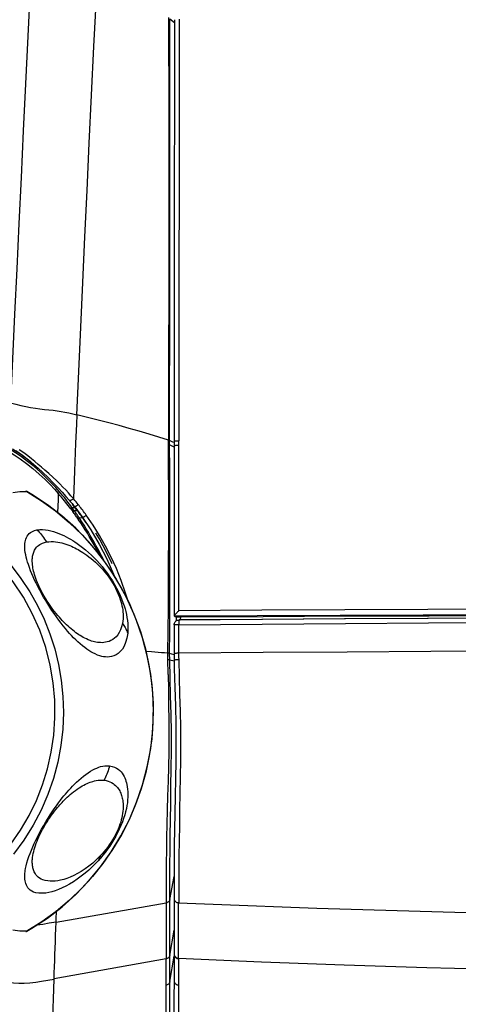
# Model space of a CAD drawing. Units: millimetres. Extents: x 0 to 420, y 0 to 297.
# Drawn here: x 104 to 110, y 198 to 210 of the extents above; entities that cross this region are included whole.
import ezdxf

# ---------------------------------------------------------------- set-up
doc = ezdxf.new("R2010")
doc.units = ezdxf.units.MM
doc.header["$LTSCALE"] = 23.1
doc.layers.get('0').update_dxf_attribs({"linetype": 'CONTINUOUS'})

msp = doc.modelspace()

# ---------------------------------------------------------------- linework, layer by layer
at = {"color": 9, "linetype": 'Continuous'}
for p, q in [((106.1755, 209.8979), (106.1754, 210.5187)), ((106.1877, 210.5036), (106.2454, 210.4557)), ((106.3079, 210.498), (106.3021, 205.1139)), ((106.1721, 204.7605), (106.1703, 205.1213)), ((106.2339, 205.0936), (106.1841, 205.1165)), ((106.1846, 205.048), (106.1841, 205.1165)), ((106.2904, 205.1138), (106.3021, 205.1139)), ((106.3023, 205.053), (106.3021, 205.1139)), ((104.3233, 204.9586), (104.2663, 204.9997)), ((104.9854, 205.0821), (104.9705, 204.7253)), ((106.2416, 205.0341), (106.1845, 205.0603)), ((106.3031, 203.2431), (106.3023, 205.053)), ((104.9705, 204.7253), (104.9608, 204.4918)), ((104.9608, 204.4918), (104.956, 204.3763)), ((104.3631, 204.4655), (104.3605, 204.4663)), ((104.785, 204.4163), (104.7632, 204.4414)), ((104.8026, 204.4357), (104.781, 204.4612)), ((104.956, 204.3763), (104.9261, 204.4115)), ((104.9629, 204.3681), (104.956, 204.3763)), ((104.9765, 204.3517), (104.9629, 204.3681)), ((104.9235, 204.2437), (104.9357, 204.2273)), ((104.9388, 204.2615), (104.977, 204.2621)), ((104.9509, 204.2449), (104.9388, 204.2615)), ((104.9628, 204.2284), (104.9509, 204.2449)), ((104.9901, 204.3351), (104.9765, 204.3517)), ((105.0035, 204.3185), (104.9901, 204.3351)), ((105.0169, 204.3018), (105.0035, 204.3185)), ((105.0287, 204.2868), (105.0169, 204.3018)), ((104.9357, 204.2273), (104.9479, 204.2109)), ((104.9586, 204.1962), (104.9479, 204.2109)), ((104.9734, 204.2135), (104.9628, 204.2284)), ((104.9658, 204.2243), (105.0045, 204.2249)), ((105.0505, 204.0646), (105.0193, 204.1105)), ((105.0769, 204.1279), (105.033, 204.1272)), ((105.0642, 204.0801), (105.033, 204.1272)), ((105.2088, 204.0365), (105.1205, 204.1646)), ((105.1478, 203.9463), (105.1217, 203.9892)), ((105.2913, 203.904), (105.2088, 204.0365)), ((105.3683, 203.7672), (105.2913, 203.904)), ((105.4401, 203.6265), (105.3683, 203.7672)), ((105.256, 203.6996), (105.2595, 203.7187)), ((105.2595, 203.7187), (105.2919, 203.6563)), ((105.5066, 203.4814), (105.4401, 203.6265)), ((105.5673, 203.3306), (105.5066, 203.4814)), ((106.3025, 202.9432), (106.3031, 203.2431)), ((106.166, 202.6903), (106.1686, 202.9816)), ((106.1866, 202.6801), (106.1877, 202.9658)), ((106.2962, 202.8236), (106.3043, 202.8241)), ((106.3008, 202.3998), (106.3008, 202.7643)), ((106.3017, 202.7749), (106.3017, 202.7645)), ((106.3022, 202.8027), (106.3019, 202.7943)), ((107.3618, 202.8318), (106.3043, 202.8241)), ((106.3144, 202.8255), (106.3069, 202.825)), ((106.3189, 202.8287), (106.321, 202.8325)), ((106.321, 202.8325), (106.323, 202.838)), ((106.1628, 202.4004), (106.166, 202.6903)), ((106.1851, 202.3976), (106.1866, 202.6801)), ((106.1627, 202.3429), (106.1627, 202.4004)), ((106.2409, 202.3795), (106.1851, 202.3976)), ((106.1852, 202.3698), (106.1851, 202.3976)), ((106.1855, 202.3418), (106.1852, 202.3698)), ((106.3001, 202.3526), (106.3005, 202.3149)), ((106.1627, 202.3239), (106.1627, 202.3429)), ((106.1651, 202.1277), (106.1627, 202.3239)), ((106.1858, 202.3137), (106.1855, 202.3418)), ((106.2418, 202.3002), (106.1858, 202.3137)), ((106.188, 199.2538), (106.2417, 199.5501)), ((106.1879, 199.0939), (106.1881, 199.3946)), ((106.3009, 199.4124), (106.3007, 199.2135)), ((104.7366, 198.9658), (106.1392, 199.2111)), ((106.1392, 199.2111), (106.1388, 198.4962)), ((106.3003, 198.5052), (106.3003, 199.2135)), ((104.7388, 199.0246), (104.7412, 199.0836)), ((104.7412, 199.0836), (104.7424, 199.1131)), ((106.1878, 198.6976), (106.1879, 199.0939)), ((104.5552, 198.9707), (104.3605, 198.849)), ((104.7366, 198.9658), (104.7388, 199.0246)), ((104.272, 198.8508), (104.184, 198.862)), ((104.3605, 198.849), (104.272, 198.8508)), ((104.3631, 198.8498), (104.3605, 198.849)), ((106.1878, 198.5412), (106.241, 198.8619)), ((106.1878, 198.5412), (106.1878, 198.6976)), ((106.1388, 198.4962), (104.7108, 198.2434)), ((106.1388, 197.9625), (106.1388, 198.4962)), ((106.1878, 198.2794), (106.1878, 198.5412)), ((106.1878, 198.206), (106.2408, 198.5331)), ((106.3001, 198.5052), (106.3001, 198.3839)), ((106.3001, 198.3839), (106.3001, 198.1621)), ((104.7107, 198.2383), (104.713, 198.3195)), ((106.1878, 198.206), (106.1878, 198.2794)), ((106.1878, 198.1054), (106.1878, 198.206)), ((106.1879, 197.4616), (106.1878, 198.1054)), ((106.3001, 198.1621), (106.2999, 198.0619)), ((106.1387, 197.7722), (106.1388, 197.9625))]:
    msp.add_line(p, q, dxfattribs=at)
at = {"color": 7, "linetype": 'Continuous'}
for p, q in [((106.242, 205.5327), (106.2412, 205.1095)), ((106.2412, 205.1095), (106.2422, 204.889)), ((104.7309, 204.5181), (104.6746, 204.5787)), ((104.781, 204.4612), (104.7309, 204.5181)), ((104.184, 204.4535), (104.272, 204.4646)), ((104.272, 204.4646), (104.3606, 204.4662)), ((104.4277, 204.4272), (104.3631, 204.4655)), ((104.9696, 204.2718), (104.9469, 204.3016)), ((105.005, 204.2249), (104.9696, 204.2718)), ((105.0189, 204.2064), (105.0256, 204.1974)), ((105.0448, 204.1718), (105.0256, 204.1974)), ((105.054, 204.1593), (105.0448, 204.1718)), ((105.0632, 204.1468), (105.054, 204.1593)), ((105.12, 204.0664), (105.0769, 204.1279)), ((106.2443, 203.5428), (106.2438, 203.2371)), ((106.2438, 203.2371), (106.2432, 203.0145)), ((106.2432, 203.0145), (106.2428, 202.8782)), ((106.2434, 202.8794), (106.2428, 202.8778)), ((106.2434, 202.8773), (106.2523, 202.871)), ((106.3064, 202.8657), (106.3172, 202.8657)), ((106.2424, 202.7619), (106.2418, 202.6165)), ((106.2847, 202.8208), (106.2953, 202.8234)), ((106.2953, 202.8234), (106.2962, 202.8236)), ((106.3144, 202.8255), (106.3043, 202.8241)), ((107.3713, 202.8331), (106.3144, 202.8254)), ((106.2418, 202.6165), (106.2408, 202.3961)), ((106.2411, 202.3425), (106.2415, 202.313)), ((106.2415, 202.313), (106.2437, 202.2015)), ((106.2445, 199.9475), (106.2426, 199.7539)), ((106.2414, 199.3825), (106.2413, 199.2646)), ((106.2413, 199.2648), (106.2409, 198.6775)), ((104.3631, 198.8498), (104.4279, 198.8882)), ((104.3631, 198.8498), (104.3631, 198.8498)), ((106.2409, 198.6775), (106.2408, 198.3099)), ((106.2408, 198.3099), (106.2408, 198.1621)), ((106.2408, 198.1621), (106.2407, 198.0525)), ((106.2407, 198.0525), (106.2407, 197.5357))]:
    msp.add_line(p, q, dxfattribs=at)
at = {"color": 6, "linetype": 'Continuous'}
for p, q in [((104.2206, 204.9913), (104.308, 204.9282)), ((104.308, 204.9282), (104.3859, 204.8673)), ((104.6333, 204.6453), (104.7005, 204.5782)), ((104.8143, 204.4565), (104.8617, 204.4031)), ((104.8617, 204.4031), (104.9038, 204.3546)), ((104.9038, 204.3546), (104.9173, 204.3384)), ((104.9173, 204.3384), (104.9307, 204.3221)), ((104.9307, 204.3221), (104.9399, 204.3108)), ((104.9399, 204.3108), (104.9573, 204.2892)), ((104.9573, 204.2892), (104.9639, 204.2809)), ((104.9986, 204.2364), (105.01, 204.2214)), ((105.01, 204.2214), (105.0214, 204.2063)), ((105.0214, 204.2063), (105.0327, 204.1912)), ((105.0551, 204.1607), (105.0661, 204.1453)), ((105.0661, 204.1453), (105.1813, 203.9744)), ((105.1813, 203.9744), (105.2871, 203.7949)), ((105.2759, 203.8764), (105.2931, 203.8467)), ((105.2871, 203.7949), (105.3833, 203.6076)), ((105.2931, 203.8467), (105.3722, 203.7024)), ((105.3722, 203.7024), (105.4445, 203.5549)), ((105.3833, 203.6076), (105.4705, 203.4107)), ((105.4445, 203.5549), (105.4487, 203.5451)), ((105.4705, 203.4107), (105.4802, 203.3851))]:
    msp.add_line(p, q, dxfattribs=at)
at = {"color": 9, "linetype": 'Continuous'}
for points in [[(104.406, 210.8946), (104.376, 210.2815), (104.3465, 209.6741), (104.3175, 209.0726), (104.289, 208.478), (104.2611, 207.8902), (104.2337, 207.3082), (104.207, 206.7319), (104.1809, 206.1623), (104.1554, 205.5999)], [(105.0009, 205.4462), (105.0251, 205.9997), (105.0502, 206.563), (105.0762, 207.1361), (105.103, 207.719), (105.1307, 208.3118), (105.1592, 208.9144), (105.1887, 209.527), (105.2189, 210.1495), (105.25, 210.7819)], [(106.1841, 205.1165), (106.1851, 205.7571), (106.1859, 206.3863), (106.1865, 207.0041), (106.1869, 207.6094), (106.1873, 208.2035), (106.1875, 208.7895), (106.1876, 209.3688), (106.1877, 210.5037)], [(106.1755, 209.8979), (106.1755, 209.2914), (106.1753, 208.6877), (106.1749, 208.0868), (106.1742, 207.4887), (106.1734, 206.8931), (106.1725, 206.3001), (106.1715, 205.7094), (106.1703, 205.1213)], [(104.1554, 205.5999), (104.2213, 205.5826), (104.2854, 205.5665), (104.348, 205.5521), (104.41, 205.5396), (104.4711, 205.5293), (104.53, 205.5212), (104.5872, 205.5146), (104.6431, 205.5086), (104.6968, 205.5029), (104.7486, 205.4966), (104.7995, 205.4892), (104.8495, 205.4804), (104.8991, 205.4701), (104.9494, 205.4587), (105.0009, 205.4462)], [(105.0009, 205.4462), (104.9957, 205.3241), (104.9854, 205.0821)], [(106.1703, 205.1213), (106.0481, 205.16), (105.9239, 205.1978), (105.7978, 205.2349), (105.6697, 205.2714), (105.5397, 205.3073), (105.4078, 205.3427), (105.2741, 205.3776), (105.1384, 205.4121), (105.0009, 205.4462)], [(106.1841, 205.1165), (106.1835, 205.1171), (106.1826, 205.1176), (106.1815, 205.1182), (106.1801, 205.1187), (106.1786, 205.1193), (106.1768, 205.1198), (106.1749, 205.1203), (106.1727, 205.1208), (106.1703, 205.1213)], [(106.2412, 205.1095), (106.2413, 205.1097), (106.2429, 205.1105), (106.2467, 205.1113), (106.2524, 205.112), (106.2599, 205.1127), (106.269, 205.1132), (106.2793, 205.1136), (106.2904, 205.1138)], [(106.1845, 205.0603), (106.1838, 205.0606), (106.1829, 205.0608), (106.1818, 205.061), (106.1805, 205.0612), (106.1789, 205.0614), (106.1772, 205.0616), (106.1752, 205.0618), (106.173, 205.062), (106.1707, 205.0621)], [(106.1877, 202.9658), (106.1884, 203.255), (106.1888, 203.5475), (106.1888, 203.8434), (106.1883, 204.1426), (106.1875, 204.4452), (106.1862, 204.7511), (106.1846, 205.048)], [(106.3023, 205.053), (106.2912, 205.0529), (106.2803, 205.0526), (106.2702, 205.0522), (106.2611, 205.0516), (106.2535, 205.0509), (106.2475, 205.0502), (106.2434, 205.0494), (106.2416, 205.0485), (106.2415, 205.0483)], [(104.1283, 204.9796), (104.2029, 204.9333), (104.279, 204.8814)], [(104.279, 204.8814), (104.3563, 204.824), (104.438, 204.7581), (104.5209, 204.6867), (104.5958, 204.6184)], [(104.7439, 204.603), (104.6957, 204.6483), (104.6434, 204.6958), (104.5937, 204.7396), (104.5501, 204.7774), (104.5087, 204.8122), (104.4659, 204.8472), (104.4211, 204.8833), (104.3744, 204.92), (104.3233, 204.9586)], [(106.1686, 202.9816), (106.1707, 203.2743), (106.1721, 203.5686), (106.173, 203.8643), (106.1732, 204.1616), (106.173, 204.4603), (106.1721, 204.7605)], [(104.5958, 204.6184), (104.6595, 204.5562), (104.7153, 204.4972), (104.7632, 204.4414)], [(104.8235, 204.5235), (104.7855, 204.5622), (104.7439, 204.603)], [(104.9261, 204.4115), (104.8938, 204.448), (104.8595, 204.4855), (104.8235, 204.5235)], [(104.3605, 204.466), (104.3551, 204.4683), (104.3493, 204.4692)], [(104.3606, 204.4662), (104.5487, 204.349), (104.7304, 204.2173), (104.9044, 204.0714), (105.0689, 203.9123), (105.2235, 203.7397), (105.3684, 203.5521), (105.5044, 203.3458), (105.6267, 203.1249), (105.7295, 202.8999), (105.8117, 202.6776), (105.8763, 202.4549), (105.9248, 202.2284), (105.9574, 201.9963), (105.9733, 201.7628), (105.9726, 201.5324), (105.9563, 201.3079), (105.9251, 201.0887), (105.8799, 200.875), (105.8218, 200.6688), (105.7512, 200.4695), (105.6673, 200.2739), (105.5687, 200.0806), (105.4567, 199.8931), (105.3333, 199.7151), (105.2015, 199.5495), (105.0605, 199.3942), (104.9062, 199.2455), (104.7373, 199.1034), (104.5552, 198.9707)], [(104.7632, 204.4414), (104.7613, 204.3587), (104.7583, 204.2773), (104.7542, 204.1975)], [(104.7632, 204.4414), (104.7663, 204.4443), (104.7694, 204.4471), (104.7722, 204.4499), (104.7747, 204.4525), (104.7768, 204.4549), (104.7786, 204.457), (104.7799, 204.4588), (104.7807, 204.4602), (104.781, 204.4612)], [(104.8419, 204.3481), (104.8245, 204.3693), (104.8054, 204.3922), (104.785, 204.4163)], [(104.8415, 204.3884), (104.8227, 204.4114), (104.8026, 204.4357)], [(104.8903, 204.3262), (104.8745, 204.3467), (104.8585, 204.367), (104.8415, 204.3884)], [(104.956, 204.3763), (104.9506, 204.37), (104.9439, 204.3638), (104.9365, 204.3584), (104.9295, 204.3544), (104.923, 204.3517), (104.9167, 204.3502), (104.9109, 204.3501), (104.9065, 204.3517), (104.9038, 204.3546)], [(104.8907, 204.2867), (104.8742, 204.3078), (104.8581, 204.3281), (104.8419, 204.3481)], [(104.9389, 204.2615), (104.9227, 204.2834), (104.9065, 204.305), (104.8903, 204.3262)], [(104.9235, 204.2437), (104.9071, 204.2653), (104.8907, 204.2867)], [(104.9235, 204.2437), (104.9264, 204.2461), (104.9291, 204.2486), (104.9316, 204.251), (104.9337, 204.2532), (104.9355, 204.2553), (104.937, 204.2572), (104.9381, 204.2589), (104.9387, 204.2604), (104.9388, 204.2615)], [(104.9639, 204.2809), (104.9655, 204.2787), (104.968, 204.2771), (104.9714, 204.2762), (104.9753, 204.2761), (104.9798, 204.2768)], [(104.9798, 204.2768), (104.9849, 204.2783), (104.9903, 204.2806), (104.996, 204.2836), (105.0018, 204.2875), (105.0075, 204.292), (105.0126, 204.2968), (105.0169, 204.3018)], [(105.0866, 204.211), (105.0752, 204.2263), (105.0637, 204.2416), (105.0521, 204.2567), (105.0404, 204.2718), (105.0287, 204.2868)], [(104.9509, 204.2068), (104.9537, 204.2092), (104.9564, 204.2115), (104.9588, 204.2139), (104.9609, 204.2161), (104.9626, 204.2181), (104.964, 204.22), (104.965, 204.2217), (104.9656, 204.2231), (104.9658, 204.2243)], [(104.9892, 204.1536), (104.9816, 204.1643), (104.974, 204.175), (104.9663, 204.1856), (104.9586, 204.1962)], [(104.9961, 204.1812), (104.9886, 204.192), (104.981, 204.2028), (104.9734, 204.2135)], [(105.0193, 204.1105), (105.0118, 204.1213), (105.0043, 204.1321), (104.9968, 204.1429), (104.9892, 204.1536)], [(105.011, 204.1597), (105.0035, 204.1705), (104.9961, 204.1812)], [(105.033, 204.1272), (105.0257, 204.138), (105.011, 204.1597)], [(105.033, 204.1272), (105.0329, 204.126), (105.0324, 204.1247), (105.0315, 204.123), (105.0303, 204.1213), (105.0287, 204.1193), (105.0268, 204.1172), (105.0246, 204.115), (105.022, 204.1128), (105.0193, 204.1105)], [(105.0661, 204.1453), (105.0676, 204.1431), (105.07, 204.1414), (105.0733, 204.1404), (105.0773, 204.1401), (105.0818, 204.1407), (105.087, 204.142), (105.0927, 204.1442), (105.0986, 204.147), (105.1046, 204.1507), (105.1106, 204.1551), (105.116, 204.1598), (105.1205, 204.1646)], [(105.1205, 204.1646), (105.1093, 204.1801), (105.098, 204.1956), (105.0866, 204.211)], [(104.4906, 203.977), (104.5275, 203.9804), (104.5637, 203.9809), (104.5994, 203.9786), (104.6348, 203.9732), (104.6697, 203.965), (104.704, 203.9553), (104.7374, 203.9442), (104.7702, 203.9316), (104.8021, 203.9179), (104.8334, 203.9034), (104.8639, 203.8879), (104.8934, 203.8719), (104.9209, 203.8561), (104.9476, 203.8398), (104.9759, 203.8214), (105.0065, 203.8006), (105.0387, 203.7775), (105.0728, 203.7515), (105.1098, 203.7213), (105.1485, 203.688), (105.1861, 203.6536), (105.2213, 203.6194), (105.2554, 203.5841), (105.2895, 203.5466), (105.3242, 203.5061), (105.3587, 203.4632), (105.3919, 203.4189), (105.4239, 203.3731), (105.4544, 203.326), (105.4827, 203.2789), (105.5086, 203.2322), (105.5322, 203.1856), (105.5536, 203.1396), (105.5727, 203.094), (105.5896, 203.0491), (105.604, 203.0065), (105.6157, 202.968), (105.6251, 202.9321), (105.6331, 202.8957), (105.6402, 202.8578), (105.6459, 202.8195), (105.6498, 202.7803), (105.6516, 202.7401), (105.6516, 202.6991), (105.6495, 202.6572)], [(105.1084, 203.9756), (105.0802, 204.0196), (105.0505, 204.0646)], [(105.1217, 203.9892), (105.0937, 204.0341), (105.0642, 204.0801)], [(104.3405, 203.8215), (104.3446, 203.8402), (104.3501, 203.859), (104.3571, 203.8776), (104.3666, 203.8954), (104.3785, 203.9128), (104.3928, 203.9293), (104.411, 203.9442), (104.4337, 203.957), (104.4602, 203.9679), (104.4906, 203.977)], [(104.4906, 203.977), (104.5063, 203.9617), (104.5215, 203.9459), (104.5362, 203.9296), (104.5502, 203.9127), (104.5637, 203.8954), (104.5766, 203.8775), (104.5889, 203.8592), (104.6006, 203.8405), (104.6115, 203.8214)], [(105.2595, 203.7187), (105.2349, 203.763), (105.2101, 203.8068), (105.185, 203.85), (105.1601, 203.8919), (105.1349, 203.9332), (105.1084, 203.9756)], [(105.2684, 203.733), (105.2449, 203.7766), (105.221, 203.8199), (105.1967, 203.8628), (105.1724, 203.9048), (105.1478, 203.9463)], [(103.5226, 199.3447), (103.7014, 199.4806), (103.8674, 199.6292), (104.0201, 199.7894), (104.1584, 199.9597), (104.2821, 200.1388), (104.3912, 200.3261), (104.485, 200.5197), (104.5634, 200.719), (104.6269, 200.9252), (104.6751, 201.1381), (104.7069, 201.3555), (104.7218, 201.5766), (104.7194, 201.7996), (104.6993, 202.0234), (104.661, 202.2478), (104.6037, 202.4721), (104.5273, 202.6936), (104.4325, 202.9087), (104.3199, 203.1154), (104.19, 203.3127), (104.0441, 203.4981), (103.8836, 203.6703), (103.7093, 203.8281)], [(105.6495, 202.6572), (105.6384, 202.5931), (105.6231, 202.5372), (105.6042, 202.4895), (105.5814, 202.451), (105.5556, 202.4209), (105.5288, 202.3968), (105.5012, 202.3786), (105.473, 202.3662), (105.4451, 202.3577), (105.4182, 202.3528), (105.392, 202.3516), (105.3664, 202.3526), (105.3422, 202.3551), (105.3188, 202.3598), (105.2936, 202.3671), (105.2646, 202.3778), (105.2336, 202.3909), (105.2042, 202.405), (105.1785, 202.419), (105.1545, 202.4339), (105.1292, 202.4513), (105.1009, 202.4723), (105.0712, 202.4956), (105.042, 202.52), (105.014, 202.5451), (104.9866, 202.5712), (104.9597, 202.5981), (104.9334, 202.6255), (104.9075, 202.6537), (104.8813, 202.6837), (104.8546, 202.7153), (104.8273, 202.7485), (104.7993, 202.7844), (104.7697, 202.8241), (104.739, 202.8662), (104.7094, 202.908), (104.682, 202.9483), (104.6557, 202.9885), (104.6297, 203.0298), (104.6033, 203.0731), (104.5769, 203.1175), (104.5515, 203.1619), (104.5271, 203.2067), (104.5035, 203.2516), (104.4815, 203.2949), (104.4617, 203.3357), (104.4437, 203.375), (104.4268, 203.4142), (104.4105, 203.4544), (104.3954, 203.4943), (104.382, 203.5317), (104.3711, 203.5648), (104.3623, 203.5955), (104.3548, 203.6259), (104.3482, 203.6575), (104.3428, 203.6888), (104.3389, 203.7171), (104.3367, 203.7412), (104.3361, 203.7624), (104.3367, 203.7827), (104.338, 203.8026), (104.3405, 203.8215)], [(104.4422, 203.6656), (104.4459, 203.6784), (104.4504, 203.6912), (104.4557, 203.704), (104.4619, 203.7168), (104.4693, 203.7294), (104.4778, 203.7419), (104.4876, 203.7542), (104.499, 203.766), (104.5121, 203.7774), (104.527, 203.7884), (104.5443, 203.7983), (104.5642, 203.807), (104.5866, 203.8147), (104.6115, 203.8214)], [(104.6115, 203.8214), (104.6418, 203.8251), (104.6716, 203.827), (104.7008, 203.827), (104.7293, 203.8249), (104.757, 203.8208), (104.7841, 203.8156), (104.8105, 203.8095), (104.8361, 203.8023), (104.8611, 203.7943), (104.8855, 203.7857), (104.9092, 203.7764), (104.9322, 203.7666), (104.9545, 203.7565), (104.9762, 203.7459), (104.9971, 203.7351), (105.0165, 203.7246), (105.0352, 203.714), (105.0553, 203.7017), (105.0776, 203.6876), (105.1014, 203.672), (105.1266, 203.6542), (105.154, 203.6335), (105.1829, 203.6108), (105.2109, 203.5876), (105.237, 203.5644), (105.2621, 203.5408), (105.2865, 203.5166), (105.3095, 203.4928), (105.3318, 203.4684), (105.3552, 203.4406), (105.3817, 203.4071), (105.4093, 203.3701), (105.4348, 203.3337), (105.4566, 203.2997), (105.4762, 203.2662), (105.4947, 203.2315), (105.5129, 203.1935), (105.53, 203.1542), (105.5445, 203.1182), (105.5553, 203.0879), (105.5635, 203.0607), (105.5705, 203.0341), (105.5768, 203.0075), (105.5819, 202.9815), (105.5859, 202.9549), (105.5891, 202.9275), (105.5913, 202.8995), (105.5919, 202.8709), (105.5908, 202.8416), (105.5882, 202.8116), (105.5841, 202.781)], [(105.2684, 203.733), (105.2684, 203.7318), (105.2681, 203.7304), (105.2676, 203.7288), (105.2668, 203.7273), (105.2658, 203.7256), (105.2646, 203.7239), (105.2631, 203.7222), (105.2614, 203.7204), (105.2595, 203.7187)], [(105.2684, 203.733), (105.3114, 203.6498), (105.3396, 203.5917)], [(105.5841, 202.781), (105.5724, 202.7372), (105.5585, 202.6983), (105.5424, 202.6642), (105.5235, 202.6354), (105.5025, 202.6114), (105.4807, 202.5912), (105.4581, 202.5747), (105.4347, 202.562), (105.4115, 202.5519), (105.3885, 202.5445), (105.3656, 202.5397), (105.3434, 202.5366), (105.322, 202.5352), (105.3013, 202.5355), (105.2815, 202.5368), (105.2629, 202.5389), (105.2451, 202.542), (105.2269, 202.546), (105.2081, 202.5508), (105.1889, 202.5566), (105.1688, 202.5636), (105.1468, 202.5724), (105.124, 202.5825), (105.1022, 202.5929), (105.0825, 202.6033), (105.0638, 202.6139), (105.0453, 202.6251), (105.0268, 202.6369), (105.0085, 202.6492), (104.9895, 202.6628), (104.9691, 202.6781), (104.948, 202.6946), (104.9274, 202.7115), (104.9075, 202.7286), (104.8881, 202.7461), (104.8692, 202.7638), (104.851, 202.7815), (104.8333, 202.7993), (104.8153, 202.8182), (104.7968, 202.8382), (104.7779, 202.8593), (104.7585, 202.8819), (104.7378, 202.9071), (104.7164, 202.9338), (104.6961, 202.9604), (104.6775, 202.9854), (104.6599, 203.0103), (104.642, 203.0367), (104.6229, 203.066), (104.6036, 203.0969), (104.585, 203.1279), (104.5674, 203.1591), (104.5506, 203.1904), (104.5353, 203.2203), (104.5219, 203.2478), (104.51, 203.2739), (104.4988, 203.3002), (104.4878, 203.3278), (104.4775, 203.3555), (104.4685, 203.3816), (104.461, 203.4054), (104.4548, 203.4276), (104.4494, 203.449), (104.4447, 203.4693), (104.4409, 203.4888), (104.4378, 203.5085), (104.4353, 203.5296), (104.4334, 203.551), (104.4323, 203.5704), (104.4321, 203.5867), (104.4326, 203.6011), (104.4336, 203.6148), (104.4349, 203.6279), (104.4367, 203.6403), (104.4392, 203.6528), (104.4422, 203.6656)], [(104.161, 203.5192), (104.2874, 203.3547), (104.4002, 203.1841), (104.4982, 203.0108), (104.583, 202.8338), (104.6564, 202.6495), (104.7184, 202.4565), (104.7673, 202.2576), (104.8023, 202.0546), (104.823, 201.8492), (104.8292, 201.6418), (104.8206, 201.4323), (104.7966, 201.2208), (104.7568, 201.0095), (104.7013, 200.8008), (104.6306, 200.5967), (104.5446, 200.3976), (104.443, 200.2036), (104.3252, 200.0149), (104.192, 199.8342)], [(105.6499, 203.0796), (105.6232, 203.1686), (105.5673, 203.3306)], [(115.8103, 202.9751), (114.7583, 202.9746), (113.7051, 202.9733), (112.6508, 202.9713), (111.5954, 202.9685), (110.5388, 202.965), (109.4812, 202.9607), (108.4227, 202.9557), (107.3631, 202.9498), (106.3025, 202.9432)], [(106.2428, 202.8783), (107.3014, 202.8836), (108.3612, 202.8885), (109.4221, 202.8927), (110.4842, 202.8964), (111.5473, 202.8994), (112.6116, 202.9019), (113.6768, 202.9038), (114.743, 202.9052), (115.8103, 202.9059)], [(106.323, 202.838), (106.3249, 202.8453), (106.3265, 202.8537), (106.3276, 202.8631), (106.3285, 202.8737)], [(115.8103, 202.8606), (114.7556, 202.8602), (113.7004, 202.8588), (112.6449, 202.8565), (111.5889, 202.8534), (110.5326, 202.8493), (109.4759, 202.8444), (108.419, 202.8385), (107.3618, 202.8318)], [(105.5841, 202.781), (105.5929, 202.768), (105.6012, 202.7548), (105.6092, 202.7414), (105.6169, 202.7277), (105.6241, 202.714), (105.631, 202.7), (105.6376, 202.6859), (105.6437, 202.6716), (105.6495, 202.6572)], [(106.3017, 202.7645), (106.2901, 202.7649), (106.2792, 202.7647), (106.2694, 202.7641), (106.2606, 202.7637), (106.2533, 202.7636), (106.2476, 202.763), (106.2439, 202.7621), (106.2424, 202.7615), (106.2424, 202.7614)], [(106.3008, 202.7643), (107.3656, 202.7729), (108.4284, 202.7804), (109.4891, 202.787), (110.5477, 202.7926), (111.6044, 202.7971), (112.6589, 202.8007), (113.7114, 202.8033), (114.7619, 202.8049), (115.8103, 202.8055)], [(106.3019, 202.7943), (106.3018, 202.7849), (106.3017, 202.7749)], [(106.3043, 202.8241), (106.3038, 202.8231), (106.3033, 202.8203), (106.3029, 202.8159), (106.3025, 202.8099), (106.3022, 202.8027)], [(106.3144, 202.8256), (106.3167, 202.8264), (106.3189, 202.8287)], [(106.1628, 202.4004), (106.1213, 202.404), (106.0798, 202.4076), (106.0382, 202.4111), (105.9965, 202.4146), (105.9547, 202.418), (105.8848, 202.4236)], [(106.1851, 202.3976), (106.1842, 202.398), (106.1828, 202.3983), (106.181, 202.3986), (106.1789, 202.399), (106.1763, 202.3993), (106.1734, 202.3996), (106.1702, 202.3999), (106.1666, 202.4002), (106.1628, 202.4004)], [(106.2999, 202.3998), (106.2888, 202.3996), (106.2779, 202.3993), (106.2676, 202.3989), (106.2588, 202.3984), (106.2516, 202.3979), (106.246, 202.3974), (106.2424, 202.3968), (106.2409, 202.3962), (106.2408, 202.3961)], [(106.2999, 202.3998), (106.2999, 202.3903), (106.3001, 202.3526)], [(115.8103, 202.4412), (114.7758, 202.4407), (113.7356, 202.4392), (112.6899, 202.4366), (111.6386, 202.433), (110.5817, 202.4283), (109.5195, 202.4226), (108.4519, 202.416), (107.3791, 202.4084), (106.3008, 202.3998)], [(106.1858, 202.3137), (106.1848, 202.3138), (106.1835, 202.3139), (106.1816, 202.314), (106.1794, 202.3141), (106.1768, 202.3142), (106.1738, 202.3143), (106.1704, 202.3143), (106.1628, 202.3144)], [(106.1881, 199.3946), (106.1882, 199.5436), (106.1887, 199.7034), (106.1898, 199.8789), (106.1918, 200.0706), (106.1948, 200.2731), (106.1985, 200.4828), (106.2025, 200.7009), (106.206, 200.9263), (106.2078, 201.1567), (106.2071, 201.3894), (106.2035, 201.6233), (106.1977, 201.8565), (106.1908, 202.087), (106.1858, 202.3137)], [(106.2683, 202.3142), (106.2594, 202.314), (106.2523, 202.3137), (106.2467, 202.3135), (106.243, 202.3132), (106.2415, 202.313), (106.2415, 202.313)], [(106.3005, 202.3149), (106.2895, 202.3147), (106.2683, 202.3142)], [(106.3006, 202.3149), (106.3057, 202.0945), (106.313, 201.8753), (106.3192, 201.6584), (106.3233, 201.4477), (106.325, 201.2414), (106.3239, 201.0325), (106.321, 200.8209), (106.3171, 200.6107), (106.3128, 200.4028), (106.3089, 200.2012), (106.3055, 200.005), (106.303, 199.8081), (106.3015, 199.6099), (106.3009, 199.4124)], [(106.1651, 202.1277), (106.1689, 201.9367), (106.1725, 201.7418), (106.1747, 201.5419), (106.1749, 201.3397), (106.173, 201.1409), (106.1695, 200.9502), (106.1649, 200.7649), (106.1598, 200.5811), (106.1546, 200.3969), (106.1498, 200.2169), (106.1459, 200.0457), (106.1431, 199.8828), (106.1412, 199.728), (106.14, 199.5849), (106.1394, 199.453), (106.1392, 199.329), (106.1392, 199.2111)], [(104.9225, 200.6779), (104.9466, 200.7036), (104.9719, 200.7296), (104.9982, 200.7553), (105.0258, 200.7808), (105.0545, 200.8061), (105.0838, 200.8301), (105.1145, 200.8531), (105.1458, 200.8749), (105.1756, 200.8941), (105.2029, 200.9099), (105.2289, 200.9229), (105.2546, 200.9341), (105.2797, 200.9439), (105.3046, 200.9518), (105.3307, 200.9576), (105.3586, 200.9612), (105.3877, 200.9628), (105.4178, 200.9622)], [(105.4178, 200.9622), (105.4505, 200.9549), (105.4798, 200.9455), (105.5058, 200.9338), (105.5282, 200.9194), (105.5474, 200.9028), (105.5644, 200.8851), (105.5793, 200.8668), (105.592, 200.8476), (105.6031, 200.8279), (105.6127, 200.8084), (105.6208, 200.7885), (105.6281, 200.7673), (105.6346, 200.7454), (105.6401, 200.7222), (105.6448, 200.6958), (105.6486, 200.6648), (105.6512, 200.6306), (105.6522, 200.596), (105.6515, 200.5619), (105.6492, 200.5273), (105.6452, 200.4915), (105.6397, 200.4545), (105.6325, 200.4162), (105.6232, 200.3763), (105.6118, 200.3344), (105.5982, 200.2909), (105.5824, 200.2462), (105.5638, 200.1997), (105.5428, 200.1521), (105.5205, 200.1061), (105.4977, 200.0628), (105.4738, 200.021), (105.4484, 199.9796), (105.4209, 199.9378), (105.3919, 199.8964), (105.3624, 199.8569), (105.3329, 199.8196), (105.303, 199.784), (105.2728, 199.7501)], [(105.4178, 200.9622), (105.4126, 200.9408), (105.4067, 200.9196), (105.4, 200.8985), (105.3926, 200.8778), (105.3845, 200.8573), (105.3757, 200.8371), (105.3661, 200.8172), (105.3559, 200.7977), (105.3451, 200.7785)], [(104.8609, 200.5435), (104.8788, 200.5606), (104.8976, 200.5778), (104.9173, 200.5951), (104.9379, 200.6125), (104.9594, 200.6298), (104.9824, 200.6472), (105.0064, 200.6644), (105.0293, 200.68), (105.0502, 200.6933), (105.07, 200.705), (105.0898, 200.7159), (105.1101, 200.7263), (105.1304, 200.7359), (105.1503, 200.7445), (105.1691, 200.7519), (105.1875, 200.7584), (105.2068, 200.7641), (105.2275, 200.7695), (105.249, 200.7741), (105.2716, 200.7774), (105.295, 200.7792), (105.3195, 200.7796), (105.3451, 200.7785)], [(105.3451, 200.7785), (105.3734, 200.7736), (105.3994, 200.767), (105.4231, 200.7588), (105.444, 200.7489), (105.4624, 200.7375), (105.4791, 200.7253), (105.4941, 200.7125), (105.5073, 200.699), (105.5192, 200.6851), (105.5299, 200.6709), (105.5393, 200.6563), (105.5477, 200.6416), (105.5552, 200.6267), (105.5618, 200.6117), (105.5676, 200.5965), (105.5727, 200.5813), (105.5771, 200.5659), (105.5809, 200.5504), (105.5841, 200.5354), (105.5867, 200.5203), (105.5887, 200.5031), (105.5905, 200.4831), (105.5917, 200.4611), (105.5919, 200.437), (105.5906, 200.4102), (105.5883, 200.3814), (105.5849, 200.3529), (105.5804, 200.3259), (105.5749, 200.2992), (105.5681, 200.2719), (105.5602, 200.244), (105.5512, 200.2155), (105.5401, 200.1853), (105.5266, 200.1521), (105.511, 200.1172), (105.4941, 200.0827), (105.4761, 200.0492), (105.4566, 200.0161), (105.4362, 199.9838), (105.4146, 199.9521), (105.392, 199.9212), (105.3691, 199.8916), (105.3461, 199.8637), (105.3228, 199.8371), (105.2993, 199.8119)], [(105.2728, 199.7501), (105.2357, 199.7102), (105.1957, 199.6704), (105.1528, 199.6309), (105.106, 199.5908), (105.0563, 199.5512), (105.0063, 199.5146), (104.9568, 199.4815), (104.9072, 199.4514), (104.8589, 199.4248), (104.8121, 199.4019), (104.7667, 199.3824), (104.7232, 199.3663), (104.6829, 199.3534), (104.6447, 199.3437), (104.6054, 199.3375), (104.5615, 199.335), (104.5164, 199.3363), (104.4773, 199.3413), (104.4479, 199.35), (104.4249, 199.362), (104.4053, 199.3754), (104.3888, 199.39), (104.3759, 199.4059), (104.3651, 199.4226), (104.3562, 199.4398), (104.3496, 199.4577), (104.3444, 199.4759), (104.3405, 199.4946), (104.3381, 199.5136), (104.3367, 199.5326), (104.3362, 199.5516), (104.3367, 199.5706), (104.3381, 199.5899), (104.3395, 199.6079), (104.3416, 199.6262), (104.3465, 199.6504), (104.3545, 199.6844), (104.3645, 199.7246), (104.376, 199.7653), (104.3891, 199.8047), (104.4039, 199.8446), (104.4202, 199.8855), (104.438, 199.9272), (104.4573, 199.9699), (104.4782, 200.0136), (104.5008, 200.0587), (104.525, 200.1049), (104.5505, 200.1515), (104.578, 200.1993), (104.6067, 200.2477), (104.6347, 200.2936), (104.6611, 200.3353), (104.687, 200.3744), (104.713, 200.4125), (104.7402, 200.4509), (104.7675, 200.4883), (104.7928, 200.5224), (104.8151, 200.5515), (104.8357, 200.5772), (104.8565, 200.6023), (104.8779, 200.6278), (104.8996, 200.6527), (104.9225, 200.6779)], [(105.2993, 199.8119), (105.2512, 199.7645), (105.2028, 199.721), (105.1543, 199.6815), (105.1052, 199.6458), (105.0559, 199.6141), (105.008, 199.5862), (104.9617, 199.5622), (104.9167, 199.5421), (104.8737, 199.5253), (104.8328, 199.512), (104.7938, 199.5019), (104.7572, 199.4946), (104.7236, 199.4897), (104.6924, 199.4875), (104.6613, 199.4881), (104.6289, 199.4917), (104.5969, 199.498), (104.5686, 199.5061), (104.5451, 199.5164), (104.5251, 199.5286), (104.508, 199.5413), (104.4938, 199.5542), (104.4823, 199.5675), (104.4725, 199.581), (104.4641, 199.5943), (104.4573, 199.6077), (104.4515, 199.621), (104.4467, 199.6342), (104.4428, 199.6473), (104.4397, 199.6602), (104.4371, 199.6728), (104.4353, 199.6853), (104.4339, 199.6976), (104.4329, 199.7096), (104.4324, 199.7214), (104.4322, 199.7334), (104.4321, 199.7444), (104.4324, 199.7556), (104.4337, 199.7707), (104.4362, 199.7923), (104.4397, 199.8178), (104.4443, 199.8436), (104.4499, 199.8686), (104.4565, 199.8939), (104.4641, 199.9198), (104.4728, 199.9464), (104.4825, 199.9736), (104.493, 200.0009), (104.5038, 200.0273), (104.5155, 200.0538), (104.5291, 200.0825), (104.5456, 200.1151), (104.564, 200.1499), (104.5829, 200.1838), (104.6021, 200.2161), (104.6216, 200.2474), (104.641, 200.2771), (104.6596, 200.3045), (104.6779, 200.3303), (104.6966, 200.3557), (104.7167, 200.3818), (104.7372, 200.4075), (104.7558, 200.4302), (104.7707, 200.4479), (104.7836, 200.4626), (104.7971, 200.4775), (104.812, 200.4937), (104.8276, 200.51), (104.8438, 200.5266), (104.8609, 200.5435)], [(105.2993, 199.8119), (105.2969, 199.8047), (105.2944, 199.7976), (105.2918, 199.7905), (105.289, 199.7836), (105.2861, 199.7767), (105.283, 199.77), (105.2798, 199.7633), (105.2765, 199.7567), (105.273, 199.7503)], [(106.1688, 199.2237), (106.1624, 199.2194), (106.1551, 199.2158), (106.1473, 199.213), (106.1392, 199.2111)], [(106.188, 199.2538), (106.1862, 199.247), (106.1833, 199.2404), (106.1793, 199.2342), (106.1745, 199.2287), (106.1688, 199.2237)], [(106.2413, 199.2647), (106.2413, 199.2631), (106.2428, 199.2536), (106.2464, 199.2443), (106.252, 199.236), (106.2592, 199.2287), (106.2681, 199.2226), (106.2783, 199.2178), (106.2893, 199.2148), (106.3003, 199.2135)], [(106.3003, 199.2135), (106.7407, 199.1952), (107.1812, 199.1779), (107.6217, 199.1614), (108.0622, 199.1458), (108.5027, 199.131), (108.9433, 199.1172), (109.3839, 199.1042), (109.8245, 199.092), (110.2652, 199.0807)], [(104.7366, 198.9658), (104.6496, 198.9507), (104.5673, 198.937), (104.4889, 198.9257)], [(104.713, 198.3195), (104.7154, 198.3966), (104.7179, 198.4747), (104.7207, 198.554), (104.7235, 198.6342), (104.7266, 198.7156), (104.7297, 198.7979), (104.7331, 198.8813), (104.7366, 198.9658)], [(104.3604, 198.849), (104.355, 198.8467), (104.3494, 198.8458)], [(106.1686, 198.5095), (106.1621, 198.5049), (106.1548, 198.5011), (106.1469, 198.4982), (106.1388, 198.4962)], [(106.1878, 198.5412), (106.1861, 198.5341), (106.1832, 198.5271), (106.1792, 198.5206), (106.1743, 198.5147), (106.1686, 198.5095)], [(106.2408, 198.5587), (106.2409, 198.5571), (106.2423, 198.5475), (106.2457, 198.5382), (106.251, 198.5296), (106.2581, 198.5218), (106.2668, 198.5152), (106.277, 198.5101), (106.2882, 198.5067), (106.3001, 198.5052)], [(106.2408, 198.5521), (106.2409, 198.5504), (106.2423, 198.5409), (106.2457, 198.5316), (106.251, 198.5229), (106.2581, 198.5152), (106.2668, 198.5086), (106.277, 198.5035), (106.2882, 198.5), (106.3001, 198.4985)], [(106.3003, 198.5052), (107.3561, 198.4609), (108.4123, 198.4219), (109.4687, 198.3881), (110.5253, 198.3595), (111.5822, 198.3361), (112.6392, 198.318), (113.6962, 198.3051), (114.7533, 198.2974), (115.8103, 198.2949)], [(103.8483, 198.2758), (103.9202, 198.2538), (103.99, 198.2335), (104.0579, 198.2158), (104.1255, 198.2014), (104.1931, 198.1914), (104.2603, 198.1864), (104.3295, 198.1864), (104.4021, 198.1912), (104.476, 198.1998), (104.5508, 198.211), (104.6289, 198.224), (104.7107, 198.2383)], [(104.6951, 197.7483), (104.7024, 197.9869), (104.7107, 198.2383)], [(106.1878, 198.206), (106.1861, 198.1989), (106.1833, 198.1919), (106.1794, 198.1852), (106.1746, 198.1791), (106.1689, 198.1737)], [(106.2408, 198.2171), (106.2408, 198.2154), (106.2422, 198.2056), (106.2456, 198.1959), (106.251, 198.187), (106.258, 198.1792), (106.2668, 198.1724), (106.2772, 198.167), (106.2885, 198.1636), (106.3001, 198.1621)], [(106.1689, 198.1737), (106.1623, 198.1689), (106.1549, 198.1649), (106.147, 198.1619), (106.1388, 198.1598)], [(106.2999, 198.0619), (106.2997, 197.9636), (106.2997, 197.8672), (106.2996, 197.7728), (106.2997, 197.6804), (106.2998, 197.59), (106.2999, 197.5017)]]:
    msp.add_lwpolyline(points, dxfattribs=at)
at = {"color": 7, "linetype": 'Continuous'}
for points in [[(106.2454, 210.4906), (106.2454, 209.9036), (106.2453, 209.2219), (106.245, 208.5594), (106.2447, 207.9159), (106.2443, 207.2915), (106.2436, 206.6861), (106.2428, 206.0998), (106.242, 205.5327)], [(104.2932, 204.9081), (104.2179, 204.9598), (104.1451, 205.0062)], [(104.3037, 204.9256), (104.2412, 204.9677), (104.1786, 205.007)], [(104.6746, 204.5787), (104.6113, 204.6425), (104.5375, 204.7117), (104.4546, 204.7837), (104.3714, 204.8503), (104.2932, 204.9081)], [(104.4053, 204.8511), (104.3661, 204.8808), (104.3037, 204.9256)], [(106.2422, 204.889), (106.2432, 204.6169), (106.2439, 204.3462), (106.2443, 204.0769), (106.2444, 203.8091), (106.2443, 203.5428)], [(104.363, 204.4655), (104.3593, 204.4674), (104.3546, 204.4688), (104.3499, 204.4695), (104.3491, 204.4696)], [(104.4279, 198.8882), (104.6248, 199.0181), (104.8116, 199.1622), (104.9875, 199.3198), (105.1515, 199.49), (105.3027, 199.6719), (105.4402, 199.8646), (105.5634, 200.067), (105.6715, 200.278), (105.764, 200.4964), (105.8404, 200.7212), (105.9002, 200.9509), (105.9432, 201.1845), (105.969, 201.4207), (105.9776, 201.6581), (105.969, 201.8956), (105.943, 202.1317), (105.9, 202.3653), (105.8401, 202.595), (105.7637, 202.8197), (105.6712, 203.0381), (105.563, 203.249), (105.4399, 203.4513), (105.3023, 203.6438), (105.1512, 203.8257), (104.9872, 203.9959), (104.8113, 204.1534), (104.6245, 204.2974), (104.4277, 204.4272)], [(105.0045, 204.2249), (105.0082, 204.2202), (105.0119, 204.2156), (105.0155, 204.211), (105.0189, 204.2064)], [(105.0769, 204.1279), (105.0723, 204.1342), (105.0632, 204.1468)], [(106.2428, 202.8782), (106.2428, 202.8782), (106.2428, 202.8781), (106.2428, 202.8779), (106.2429, 202.8778), (106.243, 202.8777), (106.243, 202.8776), (106.2431, 202.8775), (106.2433, 202.8774), (106.2434, 202.8773)], [(106.2728, 202.9129), (106.2608, 202.9), (106.2557, 202.8943), (106.2513, 202.8893), (106.2477, 202.885), (106.245, 202.8818), (106.2434, 202.8794)], [(106.2523, 202.871), (106.255, 202.87), (106.2589, 202.869), (106.264, 202.8682)], [(106.264, 202.8682), (106.2706, 202.8674), (106.2784, 202.8668), (106.2871, 202.8663), (106.2963, 202.8659), (106.3064, 202.8657)], [(106.2693, 202.8676), (106.2693, 202.8657), (106.2689, 202.8536), (106.2683, 202.8423), (106.2676, 202.8319), (106.2668, 202.8224), (106.2659, 202.814), (106.2654, 202.8101)], [(106.3025, 202.9433), (106.2947, 202.9352), (106.287, 202.9275), (106.2796, 202.92), (106.2728, 202.9129)], [(106.3172, 202.8657), (107.3785, 202.8711), (108.4382, 202.876), (109.4963, 202.8802), (110.5529, 202.8839), (111.6078, 202.8869), (112.661, 202.8894), (113.7125, 202.8913), (114.7623, 202.8927), (115.8103, 202.8934)], [(115.8103, 202.862), (114.7572, 202.8615), (113.7036, 202.8602), (112.6495, 202.8579), (111.5948, 202.8548), (110.5396, 202.8507), (109.4839, 202.8458), (108.4279, 202.8399), (107.3713, 202.8331)], [(106.2424, 202.7614), (106.2424, 202.7631), (106.2435, 202.7736), (106.2465, 202.784), (106.2513, 202.7939), (106.2578, 202.8028)], [(106.2578, 202.8028), (106.2657, 202.8104), (106.2747, 202.8164), (106.2847, 202.8208)], [(106.2408, 202.3961), (106.2409, 202.3705), (106.2411, 202.3425)], [(106.2437, 202.2015), (106.251, 201.9643), (106.2586, 201.7266), (106.2637, 201.4904), (106.2656, 201.2562), (106.2641, 201.0239), (106.2605, 200.7956), (106.256, 200.5733), (106.2515, 200.357), (106.2476, 200.148), (106.2445, 199.9475)], [(106.2426, 199.7539), (106.2417, 199.5661), (106.2414, 199.3825)], [(104.3494, 198.8458), (104.3535, 198.8462), (104.3595, 198.8481), (104.363, 198.8498)]]:
    msp.add_lwpolyline(points, dxfattribs=at)
at = {"color": 6, "linetype": 'Continuous'}
for points in [[(104.3859, 204.8673), (104.4515, 204.8124), (104.5085, 204.7622), (104.5673, 204.7083), (104.6333, 204.6453)], [(104.7005, 204.5782), (104.7616, 204.5142), (104.8143, 204.4565)], [(104.9639, 204.2809), (104.9755, 204.2662), (104.9871, 204.2513), (104.9986, 204.2364)], [(105.0327, 204.1912), (105.0439, 204.176), (105.0551, 204.1607)], [(105.2396, 203.9377), (105.258, 203.9067), (105.2759, 203.8764)]]:
    msp.add_lwpolyline(points, dxfattribs=at)

doc.saveas('drawing.dxf')
